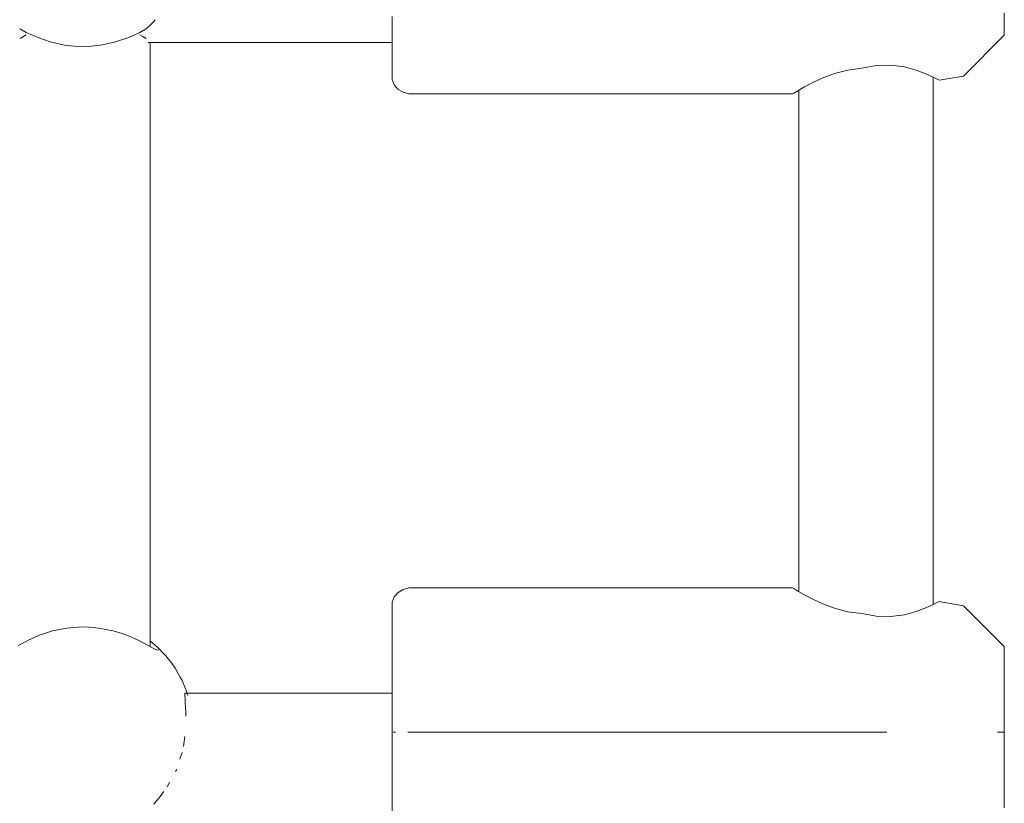
# Model space of a CAD drawing. Units: millimetres. Extents: x -2129 to 4742, y -3697 to 7314.
# Drawn here: x 2699 to 2816, y 864 to 958 of the extents above; entities that cross this region are included whole.
import ezdxf

# ---------------------------------------------------------------- set-up
doc = ezdxf.new("R2010")
doc.units = ezdxf.units.MM
doc.header["$MEASUREMENT"] = 0
for name, color, linetype, lineweight in [('4_Ном._пера__7', 7, 'Continuous', 18), ('C_Ном._пера__7', 7, 'Continuous', 18), ('P_Ном._пера__7', 7, 'Continuous', 18)]:
    doc.layers.add(name, color=color, linetype=linetype, lineweight=lineweight)

msp = doc.modelspace()

# ---------------------------------------------------------------- linework, layer by layer
at = {"layer": '4_Ном._пера__7', "color": 7, "linetype": 'Continuous', "lineweight": 18}
for points in [[(2745.49, 889.94), (2744.81, 889.74)], [(2791.24, 889.94), (2745.49, 889.94)], [(2791.24, 889.94), (2791.4, 889.84)], [(2791.4, 889.84), (2791.24, 889.94)], [(2791.4, 889.84), (2791.88, 889.55)], [(2791.88, 889.55), (2791.4, 889.84)], [(2743.52, 888.21), (2743.76, 888.86)], [(2743.76, 888.86), (2744.21, 889.39)], [(2744.21, 889.39), (2744.81, 889.74)], [(2791.88, 889.55), (2791.99, 889.48)], [(2792.66, 889.1), (2791.88, 889.55)], [(2793.66, 888.57), (2792.66, 889.1)], [(2743.49, 887.94), (2743.52, 888.21)], [(2743.49, 887.94), (2743.49, 887.62)], [(2743.49, 886.66), (2743.49, 887.62)], [(2794.85, 888.02), (2793.66, 888.57)], [(2796.26, 887.49), (2794.85, 888.02)], [(2797.84, 887.08), (2796.26, 887.49)], [(2807.13, 887.53), (2806, 887.11)], [(2808.01, 887.93), (2807.13, 887.53)], [(2808.56, 888.21), (2808.01, 887.93)], [(2808.01, 887.93), (2808.56, 888.21)], [(2808.74, 888.31), (2808.56, 888.21)], [(2808.56, 888.21), (2808.74, 888.31)], [(2811.63, 887.8), (2808.74, 888.31)], [(2811.63, 887.8), (2816.49, 882.94)], [(2743.49, 885.13), (2743.49, 886.66)], [(2799.49, 886.88), (2797.84, 887.08)], [(2801.21, 886.55), (2799.49, 886.88)], [(2802.95, 886.5), (2801.21, 886.55)], [(2804.59, 886.72), (2802.95, 886.5)], [(2806, 887.11), (2804.59, 886.72)], [(2743.49, 883.1), (2743.49, 885.13)], [(2743.49, 884.18), (2743.49, 884.67)], [(2743.49, 883.09), (2743.49, 884.18)], [(2743.49, 880.69), (2743.49, 883.1)], [(2743.49, 881.46), (2743.49, 883.09)], [(2816.49, 882.94), (2816.49, 882.63)], [(2816.49, 881.72), (2816.49, 882.63)], [(2816.49, 880.3), (2816.49, 881.72)], [(2743.49, 879.42), (2743.49, 881.46)], [(2743.49, 878.02), (2743.49, 880.69)], [(2816.49, 880.27), (2816.49, 880.86)], [(2743.49, 877.37), (2743.49, 879.42)], [(2816.49, 878.5), (2816.49, 880.3)], [(2816.49, 879.15), (2816.49, 880.27)], [(2816.49, 877.65), (2816.49, 879.15)], [(2816.49, 876.46), (2816.49, 878.5)], [(2743.49, 875.24), (2743.49, 878.02)], [(2816.49, 875.94), (2816.49, 877.65)], [(2816.49, 874.38), (2816.49, 876.46)], [(2816.49, 874.23), (2816.49, 875.94)], [(2743.49, 872.5), (2743.49, 875.24)], [(2816.49, 872.44), (2816.49, 874.38)], [(2816.49, 872.72), (2816.49, 874.23)], [(2743.49, 869.94), (2743.49, 872.5)], [(2816.49, 871.61), (2816.49, 872.72)], [(2816.49, 870.81), (2816.49, 872.44)], [(2816.49, 871.01), (2816.49, 871.61)], [(2743.49, 867.7), (2743.49, 869.94)], [(2816.49, 869.63), (2816.49, 870.81)], [(2816.49, 869.02), (2816.49, 869.63)], [(2743.49, 866.62), (2743.49, 867.7)]]:
    msp.add_lwpolyline(points, dxfattribs=at)
at = {"layer": 'C_Ном._пера__7', "color": 7, "linetype": 'Continuous', "lineweight": 18}
for points in [[(2714.62, 956.97), (2714.18, 956.58)], [(2714.97, 957.33), (2714.62, 956.97)], [(2715.09, 957.47), (2714.97, 957.33)], [(2715.24, 957.68), (2715.09, 957.47)], [(2743.49, 954.94), (2714.41, 954.94)], [(2718.78, 877.37), (2718.8, 877.1)], [(2743.49, 877.37), (2718.78, 877.37)], [(2718.8, 877.1), (2718.81, 876.69)], [(2719.03, 877.37), (2719.14, 877.09)], [(2718.81, 876.42), (2718.81, 876.69)], [(2718.81, 876.42), (2718.84, 876.25)], [(2718.84, 876.25), (2718.91, 875.15)], [(2718.89, 874.63), (2718.91, 875.15)], [(2718.78, 872.22), (2718.63, 871)], [(2718.18, 869.49), (2718.46, 870.28)], [(2717.75, 868.16), (2717.67, 868.02)], [(2717.8, 868.3), (2717.75, 868.16)], [(2716.84, 866.49), (2716.68, 866.19)], [(2716.97, 866.75), (2716.84, 866.49)], [(2716.05, 865.34), (2715.83, 865.07)], [(2716.3, 865.65), (2716.05, 865.33)], [(2715.24, 864.35), (2715.09, 864.13)], [(2715.24, 864.35), (2715.83, 865.07)]]:
    msp.add_lwpolyline(points, dxfattribs=at)
at = {"layer": 'P_Ном._пера__7', "color": 7, "linetype": 'Continuous', "lineweight": 18}
for points in [[(2743.49, 955.66), (2743.49, 958.07)], [(2816.49, 957.04), (2816.49, 958.46)], [(2816.49, 956.13), (2816.49, 957.04)], [(2699.1, 956.59), (2699.89, 956.17)], [(2699.14, 955.43), (2699.87, 955.89)], [(2699.89, 956.17), (2701.37, 955.5)], [(2710.42, 954.99), (2712.12, 955.57)], [(2712.12, 955.57), (2713.41, 956.17)], [(2713.41, 956.17), (2714.18, 956.58)], [(2713.44, 955.89), (2713.72, 955.72)], [(2713.78, 955.68), (2713.72, 955.72)], [(2714.17, 955.43), (2713.78, 955.68)], [(2743.49, 954.94), (2743.49, 955.66)], [(2811.63, 950.96), (2816.49, 955.82)], [(2816.49, 955.82), (2816.49, 956.13)], [(2701.37, 955.5), (2702.75, 955.03)], [(2702.75, 955.03), (2704.46, 954.65)], [(2704.46, 954.65), (2705.63, 954.52)], [(2705.63, 954.52), (2706.67, 954.48)], [(2706.67, 954.48), (2707.68, 954.52)], [(2707.68, 954.52), (2708.73, 954.63)], [(2708.73, 954.63), (2710.42, 954.99)], [(2714.66, 883.58), (2714.66, 954.94)], [(2743.49, 954.58), (2743.49, 954.94)], [(2743.49, 953.63), (2743.49, 954.94)], [(2743.49, 954.09), (2743.49, 954.58)], [(2743.49, 952.1), (2743.49, 953.63)], [(2743.49, 951.15), (2743.49, 952.1)], [(2799.49, 951.88), (2801.21, 952.21)], [(2801.21, 952.21), (2802.95, 952.26)], [(2802.95, 952.26), (2804.59, 952.04)], [(2743.49, 950.82), (2743.49, 951.15)], [(2794.85, 950.74), (2796.26, 951.27)], [(2796.26, 951.27), (2797.84, 951.68)], [(2799.49, 951.88), (2797.84, 951.68)], [(2804.59, 952.04), (2806, 951.65)], [(2806, 951.65), (2807.13, 951.23)], [(2807.13, 951.23), (2808.01, 950.83)], [(2811.63, 950.96), (2808.74, 950.45)], [(2743.49, 950.82), (2743.52, 950.55)], [(2743.76, 949.9), (2743.52, 950.55)], [(2744.21, 949.37), (2743.76, 949.9)], [(2792.66, 949.66), (2793.66, 950.19)], [(2793.66, 950.19), (2794.85, 950.74)], [(2807.99, 887.93), (2807.99, 950.83)], [(2808.56, 950.55), (2808.01, 950.83)], [(2808.01, 950.83), (2808.56, 950.55)], [(2808.74, 950.45), (2808.56, 950.55)], [(2808.56, 950.55), (2808.74, 950.45)], [(2744.81, 949.02), (2744.21, 949.37)], [(2745.49, 948.82), (2744.81, 949.02)], [(2791.24, 948.82), (2745.49, 948.82)], [(2791.24, 948.82), (2791.4, 948.92)], [(2791.4, 948.92), (2791.24, 948.82)], [(2791.4, 948.92), (2791.88, 949.21)], [(2791.88, 949.21), (2791.4, 948.92)], [(2791.88, 949.21), (2792.66, 949.66)], [(2791.99, 949.28), (2791.88, 949.21)], [(2791.99, 889.48), (2791.99, 949.28)], [(2706.5, 885.27), (2704.71, 885.13)], [(2707.42, 885.25), (2706.5, 885.27)], [(2708.52, 885.14), (2707.42, 885.25)], [(2710.2, 884.82), (2708.52, 885.14)], [(2701.35, 884.24), (2700.07, 883.67)], [(2703, 884.79), (2701.35, 884.24)], [(2704.71, 885.13), (2703, 884.79)], [(2711.21, 884.52), (2710.2, 884.82)], [(2712.09, 884.19), (2711.21, 884.52)], [(2713.3, 883.64), (2712.09, 884.19)], [(2700.07, 883.67), (2698.92, 883.05)], [(2714.35, 883.08), (2713.3, 883.64)], [(2715.15, 882.64), (2714.35, 883.08)], [(2714.66, 882.91), (2714.66, 883.58)], [(2714.68, 883.57), (2715.29, 883.06)], [(2715.61, 882.77), (2715.29, 883.06)], [(2715.41, 882.53), (2715.15, 882.64)], [(2715.59, 882.5), (2715.41, 882.53)], [(2715.65, 882.57), (2715.59, 882.5)], [(2715.61, 882.77), (2716.22, 882.16)], [(2716.51, 881.84), (2716.22, 882.16)], [(2717.01, 881.23), (2716.51, 881.84)], [(2717.19, 880.99), (2717.01, 881.23)], [(2717.19, 880.99), (2717.63, 880.36)], [(2743.49, 880.76), (2743.49, 881.41)], [(2743.49, 879.51), (2743.49, 880.76)], [(2718.25, 879.3), (2717.63, 880.36)], [(2718.43, 878.96), (2718.25, 879.3)], [(2743.49, 877.72), (2743.49, 879.51)], [(2718.43, 878.96), (2718.84, 878.02)], [(2743.49, 877.73), (2743.49, 878.22)], [(2719.06, 877.37), (2718.84, 878.02)], [(2743.49, 877.37), (2743.49, 877.73)], [(2743.49, 875.49), (2743.49, 877.72)], [(2816.49, 875.79), (2816.49, 876.41)], [(2816.49, 874.62), (2816.49, 875.79)], [(2743.49, 872.93), (2743.49, 875.49)], [(2816.49, 872.99), (2816.49, 874.62)], [(2816.49, 873.82), (2816.49, 874.41)], [(2816.49, 872.7), (2816.49, 873.82)], [(2743.49, 870.19), (2743.49, 872.93)], [(2743.62, 872.71), (2743.74, 872.71)], [(2743.8, 872.72), (2743.76, 872.71)], [(2743.8, 872.72), (2743.91, 872.72)], [(2745.49, 872.71), (2745.39, 872.71)], [(2773.4, 872.71), (2745.49, 872.71)], [(2799.49, 872.71), (2773.41, 872.71)], [(2799.49, 872.71), (2802.47, 872.71)], [(2815.69, 872.71), (2816.49, 872.71)], [(2816.49, 871.05), (2816.49, 872.99)], [(2816.49, 871.2), (2816.49, 872.7)], [(2816.49, 869.49), (2816.49, 871.2)], [(2743.49, 867.4), (2743.49, 870.19)], [(2816.49, 868.96), (2816.49, 871.05)], [(2816.49, 867.78), (2816.49, 869.49)], [(2816.49, 866.93), (2816.49, 868.96)], [(2816.49, 866.27), (2816.49, 867.78)], [(2743.49, 864.73), (2743.49, 867.4)], [(2816.49, 865.12), (2816.49, 866.93)], [(2816.49, 865.16), (2816.49, 866.27)], [(2743.49, 862.32), (2743.49, 864.73)], [(2816.49, 864.56), (2816.49, 865.16)], [(2816.49, 863.7), (2816.49, 865.12)]]:
    msp.add_lwpolyline(points, dxfattribs=at)

doc.saveas('drawing.dxf')
